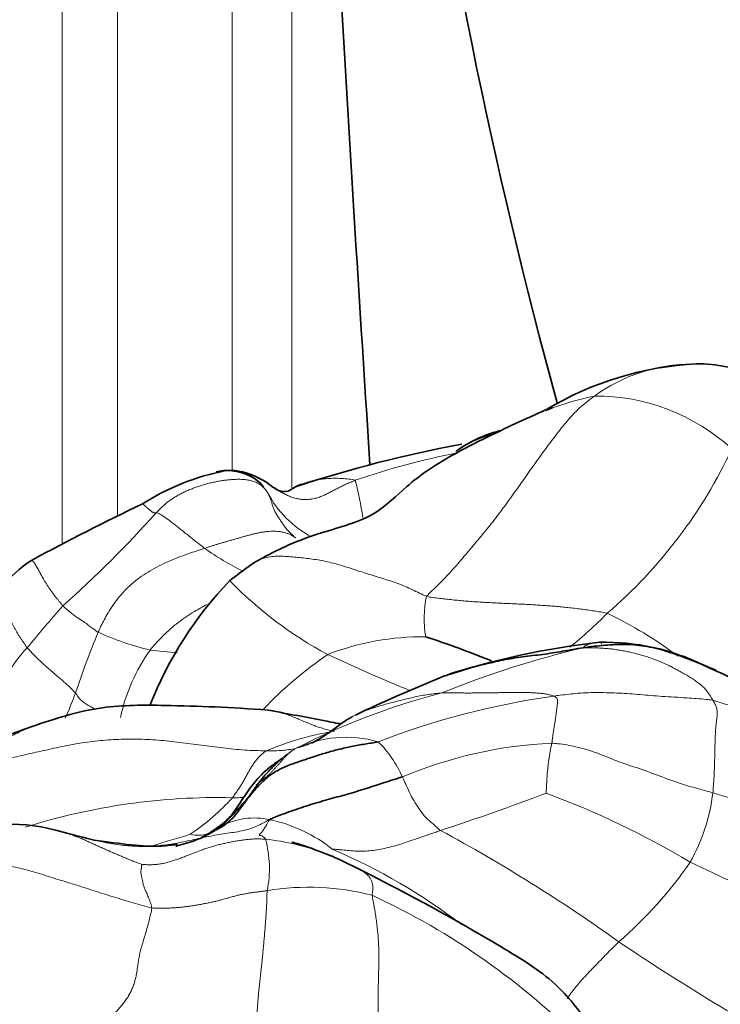
# Model space of a CAD drawing. Units: millimetres. Extents: x 0 to 1690, y 0 to 2448.
# Drawn here: x 1486 to 1501, y 1650 to 1671 of the extents above; entities that cross this region are included whole.
import ezdxf

# ---------------------------------------------------------------- set-up
doc = ezdxf.new("R2010")
doc.units = ezdxf.units.MM
doc.layers.add('DV3_Défaut', color=7, linetype='Continuous')
doc.layers.add('Défaut', color=7, linetype='Continuous')

# ---------------------------------------------------------------- blocks, each defined once
blk = doc.blocks.new('SE2')
at = {"layer": 'DV3_Défaut', "color": 7, "linetype": 'Continuous', "lineweight": 18}
for p, q in [((1486.808, 1659.687), (1486.808, 1703.802)), ((1487.987, 1660.283), (1487.987, 1703.802)), ((1490.429, 1661.258), (1490.429, 1703.802)), ((1491.706, 1660.876), (1491.706, 1703.802))]:
    blk.add_line(p, q, dxfattribs=at)
at = {"layer": 'DV3_Défaut', "color": 7, "linetype": 'Continuous', "lineweight": 35}
for centre, radius, start, end in [((1611.289, 1693.802), 118.097, 180, 195.28162), ((2825.774, 1748.68), 1335.261, 183.25257, 183.748851), ((1500.695, 1656.602), 6.942, 93.0339, 120.8071), ((1500.356, 1660.425), 3.109, 66.6031, 90.5653), ((1499.286, 1657.194), 5.765, 110.5447, 112.0647), ((1496.833, 1659.404), 2.79, 103.4206, 124.5744), ((1500.135, 1635.625), 26.631, 100.4007, 108.2832), ((1491.285, 1656.215), 5.138, 101.0853, 122.5485), ((1490.362, 1660.002), 1.26, 72.8882, 102.5881), ((1490.34, 1660.223), 1.032, 41.8617, 85.3853), ((1490.184, 1659.479), 1.812, 51.9417, 72.388), ((1511.13, 1613.143), 52.519, 115.4992, 118.3996), ((1487.378, 1657.405), 2.292, 122.3637, 143.842), ((1497.926, 1649.081), 12.392, 124.3293, 127.5239), ((1496.277, 1653.257), 8.169, 136.2227, 158.5243), ((1487.629, 1636.731), 22.096, 67.84, 71.724), ((1499.953, 1641.903), 15.78, 96.1403, 108.5822), ((1498.387, 1652.842), 4.752, 63.8588, 91.4678), ((1507.795, 1625.068), 34.299, 112.0379, 115.4412), ((1485.672, 1649.841), 3.873, 72.6987, 110.3744), ((1436.756, 1452.575), 207.107, 75.8216, 76.0102), ((1488.817, 1655.343), 2.141, 296.5872, 306.9668), ((1490.633, 1648.451), 4.967, 66.9042, 68.784), ((1486.58, 1639.718), 14.592, 63.282, 65.7374)]:
    blk.add_arc(centre, radius, start, end, dxfattribs=at)
at = {"layer": 'DV3_Défaut', "color": 7, "linetype": 'Continuous', "lineweight": 18}
for centre, radius, start, end in [((1500.287, 1659.883), 3.652, 90.6306, 125.7279), ((1499.286, 1657.194), 5.765, 101.3115, 110.5447), ((1498.189, 1658.559), 4.288, 47.4721, 90.456), ((1498.216, 1646.177), 15.743, 100.9204, 109.1377), ((1491.609, 1666.145), 10.461, 310.6788, 334.9744), ((1484.81, 1658.948), 8.509, 8.8388, 14.3011), ((1493.164, 1661.814), 2.228, 207.2886, 242.3081), ((1470.745, 1676.48), 24.214, 311.5989, 318.2331), ((1493.667, 1665.03), 6.642, 234.8697, 243.0067), ((1496.502, 1664.859), 8.539, 224.1824, 241.8138), ((1505.693, 1641.622), 25.233, 138.4078, 141.0758), ((1496.803, 1658.099), 2.278, 167.9258, 189.7874), ((1491.494, 1665.024), 9.721, 309.1581, 315.503), ((1494.662, 1650.29), 8.771, 53.0102, 64.573), ((1507.206, 1649.7), 21.24, 157.5616, 161.2964), ((1490.139, 1663.478), 6.224, 245.6604, 256.4429), ((1494.508, 1652.042), 5.67, 89.4877, 111.0747), ((1487.966, 1655.613), 2.664, 135.6146, 160.9356), ((1491.856, 1655.182), 3.89, 144.7388, 168.0209), ((1490.256, 1670.93), 13.595, 263.3413, 265.814), ((1497.186, 1650.405), 8.381, 124.2528, 136.5755), ((1508.768, 1692.13), 38.425, 244.9006, 247.7711), ((1502.715, 1637.255), 20.783, 103.3498, 112.0849), ((1481.526, 1658.461), 5.894, 335.0795, 340.6779), ((1498.682, 1641.916), 15.079, 104.5201, 117.2862), ((1499.727, 1639.422), 17.198, 98.133, 111.0685), ((1502.841, 1663.013), 6.997, 252.0328, 285.1533), ((1493.655, 1649.335), 6.446, 99.2914, 112.7771), ((1492.857, 1653.078), 2.489, 73.9795, 115.9212), ((1491.837, 1653.737), 2.433, 23.8678, 45.443), ((1497.663, 1646.194), 9.256, 92.572, 112.8921), ((1502.906, 1654.272), 5.778, 168.3322, 178.989), ((1496.707, 1654.859), 4.004, 330.781, 353.1672), ((1490.125, 1640.647), 13.634, 88.687, 107.5533), ((1486.714, 1657.658), 5.029, 304.1667, 317.7731), ((1477.28, 1706.912), 56.162, 288.2588, 290.6974), ((1490.491, 1636.559), 19.012, 59.2853, 69.5637), ((1490.902, 1652.328), 1.517, 77.4622, 117.9142), ((1490.553, 1650.624), 3.256, 51.5552, 77.9819), ((1478.086, 1622.476), 35.344, 54.3654, 61.6381), ((1498.698, 1621.952), 32.847, 106.1921, 107.6214), ((1489.7, 1654.146), 0.67, 256.0031, 289.1295), ((1488.828, 1652.769), 2.397, 348.5654, 15.065), ((1490.633, 1648.451), 4.967, 68.784, 84.1169), ((1487.408, 1641.161), 13.079, 52.7014, 66.7148), ((1492.684, 1658.1), 9.138, 310.9896, 325.3508), ((1522.228, 1698.456), 50.598, 244.1941, 248.9902), ((1492.067, 1647.017), 5.351, 75.3812, 99.5668), ((1486.922, 1638.154), 15.47, 44.5889, 65.1745), ((1525.71, 1691.246), 48.314, 235.9789, 242.0744)]:
    blk.add_arc(centre, radius, start, end, dxfattribs=at)
for points in [[(1498.155, 1662.847), (1498.108, 1662.814), (1498.013, 1662.742), (1497.873, 1662.626), (1497.738, 1662.496), (1497.608, 1662.353), (1497.481, 1662.201), (1497.357, 1662.042), (1497.233, 1661.88), (1497.111, 1661.716), (1496.99, 1661.551), (1496.871, 1661.383), (1496.752, 1661.215), (1496.634, 1661.046), (1496.515, 1660.878), (1496.395, 1660.71), (1496.274, 1660.542), (1496.152, 1660.377), (1496.026, 1660.213), (1495.899, 1660.052), (1495.769, 1659.892), (1495.638, 1659.734), (1495.506, 1659.577), (1495.373, 1659.42), (1495.241, 1659.265), (1495.107, 1659.114), (1494.971, 1658.968), (1494.835, 1658.828), (1494.697, 1658.695), (1494.604, 1658.608), (1494.576, 1658.576)], [(1491.185, 1660.793), (1491.168, 1660.818), (1491.127, 1660.87), (1491.059, 1660.937), (1490.981, 1660.991), (1490.893, 1661.028), (1490.799, 1661.052), (1490.702, 1661.066), (1490.605, 1661.072), (1490.508, 1661.071), (1490.411, 1661.065), (1490.315, 1661.056), (1490.219, 1661.043), (1490.125, 1661.027), (1490.03, 1661.009), (1489.937, 1660.987), (1489.845, 1660.963), (1489.754, 1660.935), (1489.664, 1660.904), (1489.575, 1660.871), (1489.487, 1660.835), (1489.401, 1660.796), (1489.317, 1660.753), (1489.234, 1660.707), (1489.155, 1660.657), (1489.079, 1660.603), (1489.006, 1660.545), (1488.937, 1660.483), (1488.871, 1660.418), (1488.827, 1660.373), (1488.806, 1660.351)], [(1491.782, 1659.821), (1491.77, 1659.832), (1491.748, 1659.853), (1491.712, 1659.885), (1491.679, 1659.917), (1491.646, 1659.95), (1491.614, 1659.985), (1491.583, 1660.021), (1491.554, 1660.059), (1491.527, 1660.097), (1491.501, 1660.134), (1491.477, 1660.17), (1491.453, 1660.205), (1491.43, 1660.24), (1491.407, 1660.275), (1491.384, 1660.309), (1491.363, 1660.345), (1491.343, 1660.381), (1491.326, 1660.419), (1491.311, 1660.457), (1491.298, 1660.494), (1491.287, 1660.531), (1491.277, 1660.566), (1491.266, 1660.6), (1491.254, 1660.633), (1491.241, 1660.666), (1491.228, 1660.698), (1491.214, 1660.73), (1491.199, 1660.762), (1491.19, 1660.783), (1491.185, 1660.793)], [(1491.782, 1659.821), (1491.764, 1659.835), (1491.727, 1659.86), (1491.668, 1659.892), (1491.605, 1659.919), (1491.539, 1659.939), (1491.469, 1659.953), (1491.398, 1659.961), (1491.325, 1659.965), (1491.252, 1659.963), (1491.179, 1659.958), (1491.108, 1659.949), (1491.037, 1659.937), (1490.966, 1659.922), (1490.896, 1659.906), (1490.826, 1659.888), (1490.756, 1659.869), (1490.686, 1659.85), (1490.616, 1659.83), (1490.546, 1659.81), (1490.476, 1659.79), (1490.406, 1659.77), (1490.335, 1659.75), (1490.265, 1659.73), (1490.195, 1659.709), (1490.124, 1659.688), (1490.054, 1659.666), (1489.984, 1659.644), (1489.915, 1659.621), (1489.868, 1659.606), (1489.845, 1659.598)], [(1494.576, 1658.576), (1494.619, 1658.562), (1494.712, 1658.548), (1494.852, 1658.53), (1494.991, 1658.514), (1495.13, 1658.499), (1495.269, 1658.485), (1495.408, 1658.473), (1495.546, 1658.462), (1495.684, 1658.453), (1495.822, 1658.444), (1495.958, 1658.437), (1496.095, 1658.43), (1496.231, 1658.424), (1496.366, 1658.418), (1496.501, 1658.412), (1496.637, 1658.405), (1496.772, 1658.398), (1496.907, 1658.391), (1497.042, 1658.382), (1497.179, 1658.372), (1497.315, 1658.361), (1497.453, 1658.349), (1497.592, 1658.335), (1497.731, 1658.319), (1497.87, 1658.302), (1498.01, 1658.283), (1498.15, 1658.262), (1498.29, 1658.241), (1498.384, 1658.226), (1498.428, 1658.211)], [(1497.917, 1657.476), (1497.918, 1657.479), (1497.923, 1657.487), (1497.932, 1657.497), (1497.944, 1657.507), (1497.958, 1657.517), (1497.975, 1657.526), (1497.994, 1657.535), (1498.015, 1657.544), (1498.036, 1657.552), (1498.059, 1657.559), (1498.081, 1657.565), (1498.103, 1657.571), (1498.126, 1657.576), (1498.148, 1657.582), (1498.17, 1657.586), (1498.192, 1657.59), (1498.212, 1657.592), (1498.231, 1657.593), (1498.248, 1657.593), (1498.262, 1657.593), (1498.273, 1657.592), (1498.282, 1657.591), (1498.289, 1657.589), (1498.294, 1657.585), (1498.298, 1657.581), (1498.301, 1657.575), (1498.304, 1657.569), (1498.307, 1657.562), (1498.309, 1657.557), (1498.31, 1657.55)], [(1500.683, 1656.357), (1500.66, 1656.395), (1500.615, 1656.469), (1500.547, 1656.567), (1500.473, 1656.649), (1500.392, 1656.716), (1500.306, 1656.775), (1500.216, 1656.833), (1500.124, 1656.889), (1500.03, 1656.944), (1499.935, 1656.997), (1499.838, 1657.049), (1499.741, 1657.098), (1499.642, 1657.144), (1499.542, 1657.187), (1499.442, 1657.227), (1499.339, 1657.263), (1499.236, 1657.297), (1499.132, 1657.328), (1499.027, 1657.356), (1498.921, 1657.381), (1498.815, 1657.403), (1498.707, 1657.422), (1498.599, 1657.44), (1498.49, 1657.454), (1498.379, 1657.464), (1498.267, 1657.472), (1498.153, 1657.475), (1498.037, 1657.476), (1497.959, 1657.476), (1497.917, 1657.476)], [(1494.901, 1656.513), (1494.854, 1656.51), (1494.756, 1656.499), (1494.611, 1656.48), (1494.468, 1656.456), (1494.327, 1656.427), (1494.188, 1656.395), (1494.049, 1656.361), (1493.91, 1656.326), (1493.772, 1656.291), (1493.634, 1656.253), (1493.498, 1656.213), (1493.363, 1656.168), (1493.231, 1656.118), (1493.102, 1656.062), (1493.018, 1656.02), (1492.977, 1655.997)], [(1497.294, 1656.447), (1497.27, 1656.456), (1497.215, 1656.471), (1497.131, 1656.489), (1497.045, 1656.502), (1496.958, 1656.51), (1496.87, 1656.516), (1496.783, 1656.519), (1496.695, 1656.521), (1496.607, 1656.522), (1496.519, 1656.521), (1496.432, 1656.521), (1496.344, 1656.52), (1496.257, 1656.52), (1496.171, 1656.519), (1496.086, 1656.518), (1496.001, 1656.517), (1495.917, 1656.516), (1495.834, 1656.515), (1495.751, 1656.514), (1495.668, 1656.513), (1495.586, 1656.512), (1495.502, 1656.511), (1495.418, 1656.511), (1495.332, 1656.512), (1495.246, 1656.513), (1495.16, 1656.515), (1495.074, 1656.516), (1494.988, 1656.515), (1494.931, 1656.515), (1494.901, 1656.513)], [(1497.248, 1655.441), (1497.249, 1655.453), (1497.252, 1655.476), (1497.257, 1655.512), (1497.262, 1655.548), (1497.267, 1655.585), (1497.272, 1655.621), (1497.278, 1655.658), (1497.283, 1655.695), (1497.289, 1655.733), (1497.295, 1655.77), (1497.301, 1655.808), (1497.307, 1655.846), (1497.313, 1655.884), (1497.319, 1655.922), (1497.325, 1655.96), (1497.331, 1655.997), (1497.337, 1656.035), (1497.341, 1656.073), (1497.346, 1656.11), (1497.351, 1656.147), (1497.355, 1656.184), (1497.36, 1656.222), (1497.365, 1656.26), (1497.37, 1656.298), (1497.373, 1656.335), (1497.37, 1656.37), (1497.356, 1656.401), (1497.33, 1656.426), (1497.309, 1656.441), (1497.294, 1656.447)], [(1500.682, 1654.382), (1500.685, 1654.403), (1500.688, 1654.444), (1500.692, 1654.505), (1500.696, 1654.567), (1500.7, 1654.63), (1500.705, 1654.692), (1500.709, 1654.755), (1500.712, 1654.819), (1500.714, 1654.883), (1500.716, 1654.949), (1500.718, 1655.015), (1500.72, 1655.082), (1500.722, 1655.15), (1500.723, 1655.217), (1500.725, 1655.286), (1500.727, 1655.355), (1500.728, 1655.426), (1500.73, 1655.497), (1500.733, 1655.569), (1500.736, 1655.643), (1500.74, 1655.717), (1500.747, 1655.794), (1500.755, 1655.873), (1500.765, 1655.953), (1500.775, 1656.036), (1500.777, 1656.119), (1500.763, 1656.201), (1500.728, 1656.281), (1500.697, 1656.333), (1500.683, 1656.357)], [(1491.159, 1655.279), (1491.083, 1655.279), (1490.93, 1655.282), (1490.698, 1655.293), (1490.467, 1655.313), (1490.236, 1655.338), (1490.004, 1655.367), (1489.773, 1655.398), (1489.542, 1655.429), (1489.311, 1655.459), (1489.08, 1655.485), (1488.85, 1655.506), (1488.623, 1655.521), (1488.398, 1655.529), (1488.175, 1655.529), (1487.952, 1655.521), (1487.73, 1655.506), (1487.509, 1655.485), (1487.29, 1655.458), (1487.071, 1655.423), (1486.85, 1655.381), (1486.629, 1655.332), (1486.409, 1655.282), (1486.193, 1655.233), (1485.982, 1655.187), (1485.779, 1655.141), (1485.584, 1655.09), (1485.401, 1655.031), (1485.231, 1654.963), (1485.124, 1654.915), (1485.058, 1654.885)], [(1490.438, 1654.277), (1490.447, 1654.289), (1490.464, 1654.313), (1490.49, 1654.35), (1490.515, 1654.386), (1490.541, 1654.424), (1490.566, 1654.461), (1490.591, 1654.499), (1490.616, 1654.537), (1490.639, 1654.575), (1490.663, 1654.614), (1490.685, 1654.654), (1490.707, 1654.693), (1490.729, 1654.733), (1490.75, 1654.772), (1490.772, 1654.812), (1490.794, 1654.851), (1490.816, 1654.89), (1490.839, 1654.929), (1490.863, 1654.967), (1490.888, 1655.005), (1490.914, 1655.041), (1490.941, 1655.077), (1490.969, 1655.111), (1490.999, 1655.143), (1491.029, 1655.174), (1491.059, 1655.203), (1491.091, 1655.23), (1491.124, 1655.256), (1491.147, 1655.272), (1491.159, 1655.279)], [(1500.682, 1654.382), (1500.728, 1654.369), (1500.818, 1654.341), (1500.953, 1654.3), (1501.089, 1654.259), (1501.225, 1654.219), (1501.361, 1654.178), (1501.498, 1654.138), (1501.634, 1654.098), (1501.771, 1654.058), (1501.907, 1654.019), (1502.044, 1653.981), (1502.181, 1653.942), (1502.318, 1653.904), (1502.455, 1653.864), (1502.592, 1653.823), (1502.727, 1653.781), (1502.863, 1653.738), (1502.999, 1653.696), (1503.137, 1653.658), (1503.275, 1653.627), (1503.415, 1653.605), (1503.555, 1653.591), (1503.694, 1653.583), (1503.833, 1653.578), (1503.971, 1653.575), (1504.109, 1653.572), (1504.247, 1653.568), (1504.385, 1653.565), (1504.477, 1653.562), (1504.519, 1653.561)], [(1491.142, 1653.392), (1491.11, 1653.394), (1491.045, 1653.397), (1490.948, 1653.398), (1490.851, 1653.395), (1490.754, 1653.387), (1490.657, 1653.375), (1490.56, 1653.36), (1490.464, 1653.343), (1490.368, 1653.324), (1490.272, 1653.304), (1490.177, 1653.282), (1490.083, 1653.258), (1489.989, 1653.231), (1489.896, 1653.201), (1489.803, 1653.169), (1489.711, 1653.135), (1489.618, 1653.099), (1489.526, 1653.063), (1489.434, 1653.028), (1489.342, 1652.992), (1489.249, 1652.958), (1489.156, 1652.927), (1489.062, 1652.899), (1488.967, 1652.876), (1488.872, 1652.859), (1488.777, 1652.849), (1488.683, 1652.846), (1488.588, 1652.848), (1488.524, 1652.852), (1488.505, 1652.854)], [(1488.717, 1651.926), (1488.656, 1651.937), (1488.521, 1651.974), (1488.319, 1652.032), (1488.118, 1652.092), (1487.918, 1652.155), (1487.719, 1652.219), (1487.519, 1652.283), (1487.319, 1652.347), (1487.118, 1652.409), (1486.917, 1652.471), (1486.716, 1652.533), (1486.516, 1652.597), (1486.316, 1652.66), (1486.115, 1652.72), (1485.912, 1652.773), (1485.706, 1652.816), (1485.498, 1652.845), (1485.289, 1652.855), (1485.08, 1652.844), (1484.872, 1652.816), (1484.666, 1652.775), (1484.463, 1652.724), (1484.262, 1652.666), (1484.062, 1652.604), (1483.863, 1652.539), (1483.664, 1652.473), (1483.465, 1652.405), (1483.266, 1652.338), (1483.134, 1652.292), (1483.067, 1652.273)], [(1488.717, 1651.926), (1488.718, 1651.951), (1488.705, 1651.99), (1488.685, 1652.047), (1488.666, 1652.102), (1488.646, 1652.153), (1488.626, 1652.201), (1488.605, 1652.246), (1488.585, 1652.289), (1488.566, 1652.33), (1488.551, 1652.369), (1488.54, 1652.407), (1488.532, 1652.442), (1488.526, 1652.475), (1488.52, 1652.506), (1488.514, 1652.536), (1488.507, 1652.564), (1488.501, 1652.591), (1488.494, 1652.617), (1488.489, 1652.643), (1488.485, 1652.666), (1488.484, 1652.689), (1488.486, 1652.71), (1488.488, 1652.732), (1488.492, 1652.753), (1488.495, 1652.775), (1488.497, 1652.797), (1488.499, 1652.818), (1488.501, 1652.839), (1488.504, 1652.852), (1488.505, 1652.854)], [(1488.717, 1651.926), (1488.754, 1651.919), (1488.815, 1651.919), (1488.905, 1651.92), (1488.995, 1651.92), (1489.086, 1651.922), (1489.177, 1651.926), (1489.267, 1651.933), (1489.358, 1651.942), (1489.448, 1651.953), (1489.538, 1651.965), (1489.628, 1651.979), (1489.717, 1651.994), (1489.807, 1652.01), (1489.896, 1652.027), (1489.985, 1652.045), (1490.073, 1652.066), (1490.161, 1652.088), (1490.248, 1652.112), (1490.336, 1652.137), (1490.423, 1652.161), (1490.51, 1652.184), (1490.597, 1652.205), (1490.684, 1652.223), (1490.769, 1652.238), (1490.853, 1652.251), (1490.936, 1652.263), (1491.017, 1652.273), (1491.098, 1652.283), (1491.151, 1652.29), (1491.177, 1652.294)], [(1491.177, 1652.294), (1491.174, 1652.248), (1491.172, 1652.157), (1491.168, 1652.021), (1491.161, 1651.886), (1491.152, 1651.752), (1491.142, 1651.619), (1491.132, 1651.486), (1491.121, 1651.354), (1491.109, 1651.222), (1491.098, 1651.09), (1491.085, 1650.959), (1491.072, 1650.828), (1491.058, 1650.699), (1491.044, 1650.569), (1491.03, 1650.439), (1491.016, 1650.309), (1491.002, 1650.179), (1490.99, 1650.048), (1490.978, 1649.917), (1490.968, 1649.786), (1490.958, 1649.655), (1490.948, 1649.525), (1490.938, 1649.396), (1490.928, 1649.269), (1490.919, 1649.142), (1490.912, 1649.016), (1490.905, 1648.89), (1490.899, 1648.766), (1490.895, 1648.683), (1490.896, 1648.641)], [(1493.417, 1652.195), (1493.42, 1652.158), (1493.437, 1652.071), (1493.461, 1651.942), (1493.483, 1651.814), (1493.503, 1651.688), (1493.52, 1651.562), (1493.533, 1651.436), (1493.544, 1651.31), (1493.552, 1651.183), (1493.557, 1651.056), (1493.559, 1650.928), (1493.559, 1650.798), (1493.557, 1650.669), (1493.554, 1650.539), (1493.551, 1650.41), (1493.548, 1650.281), (1493.545, 1650.151), (1493.542, 1650.021), (1493.541, 1649.89), (1493.542, 1649.759), (1493.545, 1649.628), (1493.55, 1649.497), (1493.557, 1649.366), (1493.566, 1649.236), (1493.577, 1649.106), (1493.591, 1648.977), (1493.606, 1648.849), (1493.622, 1648.721), (1493.633, 1648.635), (1493.641, 1648.593)], [(1488.717, 1651.926), (1488.714, 1651.886), (1488.693, 1651.795), (1488.66, 1651.657), (1488.624, 1651.519), (1488.585, 1651.381), (1488.543, 1651.244), (1488.503, 1651.112), (1488.469, 1650.987), (1488.445, 1650.872), (1488.428, 1650.768), (1488.415, 1650.671), (1488.402, 1650.578), (1488.386, 1650.489), (1488.365, 1650.399), (1488.339, 1650.306), (1488.305, 1650.213), (1488.263, 1650.121), (1488.211, 1650.031), (1488.151, 1649.943), (1488.085, 1649.857), (1488.014, 1649.774), (1487.941, 1649.692), (1487.866, 1649.613), (1487.79, 1649.534), (1487.713, 1649.453), (1487.637, 1649.369), (1487.562, 1649.283), (1487.486, 1649.196), (1487.435, 1649.137), (1487.411, 1649.106)]]:
    blk.add_open_spline(points, degree=3, dxfattribs=at)
at = {"layer": 'DV3_Défaut', "color": 7, "linetype": 'Continuous', "lineweight": 35}
for points, knots in [([(1497.126, 1662.558), (1496.662, 1662.348), (1496.033, 1662.057), (1495.176, 1661.621), (1494.596, 1661.27), (1494.063, 1660.858), (1493.443, 1660.214), (1492.473, 1659.995), (1491.744, 1659.722), (1491.339, 1659.53), (1491.129, 1659.42), (1491.026, 1659.363), (1490.97, 1659.332), (1490.949, 1659.32), (1490.938, 1659.314)], [0, 0, 0, 0, 0.195982, 0.317572, 0.40241, 0.479898, 0.605891, 0.780047, 0.886001, 0.943025, 0.972529, 0.987256, 0.993987, 1, 1, 1, 1]), ([(1495.202, 1661.665), (1495.221, 1661.68), (1495.28, 1661.725), (1495.385, 1661.794), (1495.522, 1661.867), (1495.664, 1661.929), (1495.809, 1661.985), (1495.908, 1662.019), (1495.959, 1662.035), (1495.961, 1662.036)], [0, 0, 0, 0, 0.082947, 0.265135, 0.447323, 0.629511, 0.8117, 0.993888, 1, 1, 1, 1]), ([(1490.733, 1661.206), (1490.733, 1661.206), (1490.742, 1661.202), (1490.757, 1661.194), (1490.779, 1661.181), (1490.799, 1661.167), (1490.819, 1661.152), (1490.839, 1661.136), (1490.859, 1661.119), (1490.874, 1661.106), (1490.883, 1661.098), (1490.886, 1661.096)], [0, 0, 0, 0, 0.015583, 0.148075, 0.280567, 0.413059, 0.545551, 0.678043, 0.810535, 0.943027, 1, 1, 1, 1]), ([(1491.78, 1660.911), (1491.705, 1660.859), (1491.608, 1660.793), (1491.425, 1660.823), (1491.352, 1660.871), (1491.301, 1660.906)], [0, 0, 0, 0, 0.440259, 0.682686, 1, 1, 1, 1]), ([(1491.782, 1660.912), (1491.818, 1660.929), (1491.859, 1660.947), (1491.901, 1660.963), (1491.906, 1660.965)], [0, 0, 0, 0, 0.875323, 1, 1, 1, 1]), ([(1497.917, 1657.476), (1498.005, 1657.489), (1498.153, 1657.508), (1498.376, 1657.532), (1498.601, 1657.547), (1498.828, 1657.55), (1499.057, 1657.537), (1499.284, 1657.506), (1499.509, 1657.456), (1499.732, 1657.391), (1499.951, 1657.315), (1500.168, 1657.233), (1500.385, 1657.147), (1500.581, 1657.067), (1500.704, 1657.015), (1500.756, 1656.993)], [0, 0, 0, 0, 0.0785783, 0.1571567, 0.235735, 0.3143134, 0.3928917, 0.4714701, 0.5500484, 0.6286268, 0.7072051, 0.7857835, 0.8643618, 0.9429401, 1, 1, 1, 1]), ([(1504.404, 1656.5), (1504.105, 1656.424), (1503.553, 1656.292), (1502.145, 1656.356), (1501.23, 1656.753), (1500.481, 1657.108)], [0, 0, 0, 0, 0.202942, 0.439669, 1, 1, 1, 1]), ([(1491.202, 1656.147), (1490.394, 1656.204), (1489.319, 1656.251), (1487.581, 1656.258), (1486.759, 1655.992), (1486.252, 1655.828)], [0, 0, 0, 0, 0.439607, 0.706095, 1, 1, 1, 1]), ([(1492.78, 1655.852), (1492.661, 1655.864), (1492.137, 1655.978), (1491.651, 1656.057), (1491.202, 1656.147)], [0, 0, 0, 0, 0.238355, 1, 1, 1, 1]), ([(1492.977, 1655.997), (1492.936, 1655.974), (1492.856, 1655.926), (1492.739, 1655.847), (1492.625, 1655.763), (1492.511, 1655.678), (1492.395, 1655.596), (1492.276, 1655.521), (1492.185, 1655.473), (1492.135, 1655.449), (1492.127, 1655.445)], [0, 0, 0, 0, 0.139098, 0.278196, 0.417294, 0.556391, 0.695489, 0.834587, 0.973685, 1, 1, 1, 1]), ([(1486.251, 1655.828), (1485.906, 1655.706), (1485.494, 1655.553), (1484.922, 1655.279), (1484.726, 1655.126), (1484.61, 1655.034)], [0, 0, 0, 0, 0.519883, 0.757696, 1, 1, 1, 1]), ([(1491.456, 1655.084), (1491.441, 1655.071), (1491.405, 1655.038), (1491.347, 1654.983), (1491.284, 1654.92), (1491.221, 1654.855), (1491.159, 1654.789), (1491.1, 1654.721), (1491.043, 1654.651), (1490.987, 1654.579), (1490.933, 1654.506), (1490.88, 1654.432), (1490.828, 1654.358), (1490.777, 1654.283), (1490.725, 1654.209), (1490.671, 1654.136), (1490.616, 1654.064), (1490.563, 1653.991), (1490.509, 1653.919), (1490.451, 1653.85), (1490.387, 1653.787), (1490.319, 1653.731), (1490.246, 1653.679), (1490.171, 1653.633), (1490.093, 1653.592), (1490.041, 1653.566), (1490, 1653.547)], [0, 0, 0, 0, 0.0271585, 0.0694559, 0.1117534, 0.1540508, 0.1963483, 0.2386458, 0.2809432, 0.3232407, 0.3655381, 0.4078356, 0.450133, 0.4924305, 0.534728, 0.5770254, 0.6193229, 0.6616203, 0.7039178, 0.7462153, 0.7885127, 0.8308102, 0.8731076, 0.9154051, 0.9577025, 1, 1, 1, 1]), ([(1491.494, 1655.117), (1491.46, 1655.093), (1491.394, 1655.046), (1491.19, 1654.9), (1490.889, 1654.619), (1490.639, 1654.22), (1490.43, 1653.912), (1490.258, 1653.741), (1490.163, 1653.673), (1490.104, 1653.632)], [0, 0, 0, 0, 0.059452, 0.139808, 0.360448, 0.649181, 0.817671, 0.906159, 1, 1, 1, 1]), ([(1494.062, 1654.721), (1494.028, 1654.711), (1493.96, 1654.69), (1493.825, 1654.647), (1493.658, 1654.593), (1493.461, 1654.529), (1493.265, 1654.467), (1493.07, 1654.405), (1492.873, 1654.347), (1492.673, 1654.293), (1492.471, 1654.237), (1492.264, 1654.178), (1492.055, 1654.115), (1491.847, 1654.047), (1491.64, 1653.975), (1491.468, 1653.911), (1491.333, 1653.859), (1491.266, 1653.831), (1491.231, 1653.809)], [0, 0, 0, 0, 0.035714, 0.071429, 0.142857, 0.214286, 0.285714, 0.357143, 0.428571, 0.5, 0.571429, 0.642857, 0.714286, 0.785714, 0.857143, 0.928571, 0.964286, 1, 1, 1, 1]), ([(1489.232, 1653.243), (1489.24, 1653.245), (1489.316, 1653.264), (1489.458, 1653.304), (1489.653, 1653.368), (1489.841, 1653.449), (1490.02, 1653.549), (1490.135, 1653.625), (1490.192, 1653.669)], [0, 0, 0, 0, 0.026017, 0.220814, 0.41561, 0.610407, 0.805203, 1, 1, 1, 1]), ([(1489.267, 1653.271), (1489.266, 1653.276), (1489.21, 1653.281), (1488.696, 1653.196), (1488.068, 1653.297), (1487.486, 1653.374)], [0, 0, 0, 0, 0.085962, 0.314723, 1, 1, 1, 1]), ([(1492.576, 1653.021), (1492.317, 1653.124), (1492.042, 1653.231), (1491.77, 1653.313), (1491.712, 1653.328), (1491.702, 1653.33), (1491.701, 1653.33), (1491.701, 1653.33)], [0, 0, 0, 0, 0.71236, 0.911505, 0.972388, 0.994306, 1, 1, 1, 1]), ([(1498.067, 1649.408), (1497.815, 1649.75), (1497.346, 1650.382), (1495.574, 1651.462), (1494.281, 1652.179), (1493.141, 1652.752)], [0, 0, 0, 0, 0.201433, 0.435304, 1, 1, 1, 1])]:
    blk.add_open_spline(points, degree=3, knots=knots, dxfattribs=at)
at = {"layer": 'DV3_Défaut', "color": 7, "linetype": 'Continuous', "lineweight": 18}
for points, knots in [([(1491.295, 1660.91), (1491.317, 1660.895), (1491.366, 1660.863), (1491.442, 1660.815), (1491.525, 1660.768), (1491.611, 1660.726), (1491.7, 1660.69), (1491.793, 1660.662), (1491.887, 1660.644), (1491.983, 1660.637), (1492.08, 1660.642), (1492.177, 1660.658), (1492.271, 1660.684), (1492.362, 1660.718), (1492.45, 1660.758), (1492.535, 1660.802), (1492.62, 1660.847), (1492.704, 1660.892), (1492.79, 1660.934), (1492.877, 1660.975), (1492.965, 1661.013), (1493.025, 1661.038), (1493.055, 1661.05)], [0, 0, 0, 0, 0.042014, 0.092434, 0.142855, 0.193275, 0.243695, 0.294116, 0.344536, 0.394956, 0.445377, 0.495797, 0.546217, 0.596638, 0.647058, 0.697478, 0.747898, 0.798319, 0.848739, 0.899159, 0.94958, 1, 1, 1, 1]), ([(1491.906, 1660.965), (1491.948, 1660.981), (1492.037, 1661.011), (1492.175, 1661.047), (1492.319, 1661.072), (1492.465, 1661.088), (1492.612, 1661.095), (1492.763, 1661.091), (1492.917, 1661.077), (1493.022, 1661.064), (1493.055, 1661.05)], [0, 0, 0, 0, 0.112757, 0.239506, 0.366255, 0.493004, 0.619753, 0.746502, 0.873251, 1, 1, 1, 1]), ([(1488.806, 1660.351), (1488.803, 1660.351), (1488.798, 1660.351), (1488.79, 1660.352), (1488.782, 1660.353), (1488.773, 1660.354), (1488.765, 1660.355), (1488.756, 1660.358), (1488.745, 1660.363), (1488.733, 1660.37), (1488.72, 1660.379), (1488.705, 1660.389), (1488.688, 1660.402), (1488.671, 1660.416), (1488.653, 1660.431), (1488.634, 1660.447), (1488.616, 1660.464), (1488.597, 1660.481), (1488.579, 1660.498), (1488.563, 1660.514), (1488.548, 1660.529), (1488.535, 1660.54), (1488.526, 1660.546), (1488.522, 1660.546), (1488.521, 1660.546)], [0, 0, 0, 0, 0.046025, 0.0920501, 0.1380751, 0.1841001, 0.2301252, 0.2761502, 0.3221752, 0.3682003, 0.4142253, 0.4602503, 0.5062754, 0.5523004, 0.5983254, 0.6443505, 0.6903755, 0.7364005, 0.7824256, 0.8284506, 0.8744756, 0.9205007, 0.9665257, 1, 1, 1, 1]), ([(1489.845, 1659.598), (1489.825, 1659.612), (1489.751, 1659.671), (1489.601, 1659.786), (1489.411, 1659.94), (1489.223, 1660.091), (1489.063, 1660.215), (1488.924, 1660.311), (1488.841, 1660.354), (1488.817, 1660.354), (1488.808, 1660.351), (1488.806, 1660.351)], [0, 0, 0, 0, 0.035714, 0.142857, 0.285714, 0.428571, 0.571429, 0.714286, 0.857143, 0.964286, 1, 1, 1, 1]), ([(1489.845, 1659.598), (1489.81, 1659.587), (1489.671, 1659.543), (1489.394, 1659.451), (1489.02, 1659.302), (1488.631, 1659.1), (1488.276, 1658.847), (1487.987, 1658.533), (1487.768, 1658.214), (1487.645, 1657.962), (1487.587, 1657.836), (1487.574, 1657.807)], [0, 0, 0, 0, 0.035714, 0.142857, 0.285714, 0.428571, 0.571429, 0.714286, 0.857143, 0.964286, 1, 1, 1, 1]), ([(1490.936, 1659.312), (1490.961, 1659.328), (1491.026, 1659.363), (1491.139, 1659.401), (1491.274, 1659.425), (1491.416, 1659.432), (1491.564, 1659.428), (1491.715, 1659.417), (1491.869, 1659.402), (1492.024, 1659.385), (1492.182, 1659.364), (1492.342, 1659.338), (1492.503, 1659.303), (1492.665, 1659.261), (1492.828, 1659.212), (1492.991, 1659.16), (1493.153, 1659.107), (1493.316, 1659.055), (1493.48, 1659.004), (1493.643, 1658.953), (1493.806, 1658.902), (1493.967, 1658.847), (1494.123, 1658.785), (1494.276, 1658.715), (1494.425, 1658.642), (1494.523, 1658.593), (1494.576, 1658.576)], [0, 0, 0, 0, 0.028492, 0.070731, 0.112971, 0.15521, 0.19745, 0.239689, 0.281929, 0.324168, 0.366408, 0.408647, 0.450887, 0.493126, 0.535366, 0.577605, 0.619845, 0.662084, 0.704324, 0.746563, 0.788803, 0.831042, 0.873282, 0.915521, 0.957761, 1, 1, 1, 1]), ([(1486.821, 1658.373), (1486.808, 1658.386), (1486.783, 1658.416), (1486.746, 1658.462), (1486.708, 1658.507), (1486.671, 1658.554), (1486.634, 1658.602), (1486.598, 1658.651), (1486.562, 1658.701), (1486.527, 1658.751), (1486.494, 1658.802), (1486.462, 1658.851), (1486.432, 1658.9), (1486.404, 1658.947), (1486.378, 1658.993), (1486.353, 1659.039), (1486.328, 1659.085), (1486.303, 1659.131), (1486.278, 1659.176), (1486.254, 1659.22), (1486.23, 1659.259), (1486.209, 1659.292), (1486.19, 1659.319), (1486.174, 1659.337), (1486.163, 1659.343), (1486.158, 1659.344), (1486.157, 1659.343)], [0, 0, 0, 0, 0.042886, 0.085773, 0.128659, 0.171545, 0.214432, 0.257318, 0.300204, 0.34309, 0.385977, 0.428863, 0.471749, 0.514636, 0.557522, 0.600408, 0.643295, 0.686181, 0.729067, 0.771954, 0.81484, 0.857726, 0.900613, 0.943499, 0.986385, 1, 1, 1, 1]), ([(1485.527, 1658.758), (1485.523, 1658.752), (1485.515, 1658.735), (1485.508, 1658.702), (1485.509, 1658.659), (1485.515, 1658.613), (1485.526, 1658.565), (1485.538, 1658.516), (1485.551, 1658.467), (1485.565, 1658.417), (1485.581, 1658.367), (1485.599, 1658.315), (1485.618, 1658.263), (1485.639, 1658.21), (1485.662, 1658.156), (1485.687, 1658.102), (1485.713, 1658.046), (1485.74, 1657.991), (1485.769, 1657.935), (1485.8, 1657.878), (1485.832, 1657.82), (1485.867, 1657.763), (1485.904, 1657.705), (1485.942, 1657.647), (1485.982, 1657.589), (1486.021, 1657.532), (1486.048, 1657.493), (1486.062, 1657.476)], [0, 0, 0, 0, 0.024856, 0.065487, 0.106118, 0.146749, 0.18738, 0.228011, 0.268642, 0.309273, 0.349904, 0.390535, 0.431166, 0.471797, 0.512428, 0.553059, 0.59369, 0.634321, 0.674952, 0.715583, 0.756214, 0.796845, 0.837476, 0.878107, 0.918738, 0.959369, 1, 1, 1, 1]), ([(1486.821, 1658.373), (1486.833, 1658.36), (1486.884, 1658.316), (1486.982, 1658.228), (1487.127, 1658.121), (1487.268, 1658.029), (1487.35, 1657.969), (1487.429, 1657.911), (1487.493, 1657.862), (1487.542, 1657.828), (1487.567, 1657.811), (1487.574, 1657.807)], [0, 0, 0, 0, 0.035714, 0.142857, 0.285714, 0.428571, 0.571429, 0.714286, 0.857143, 0.964286, 1, 1, 1, 1]), ([(1489.897, 1658.401), (1489.805, 1658.353), (1489.594, 1658.235), (1489.274, 1658.023), (1488.983, 1657.768), (1488.794, 1657.559), (1488.701, 1657.453), (1488.68, 1657.427)], [0, 0, 0, 0, 0.19937, 0.466247, 0.733123, 0.933281, 1, 1, 1, 1]), ([(1487.087, 1656.511), (1487.081, 1656.518), (1487.052, 1656.551), (1486.989, 1656.617), (1486.878, 1656.72), (1486.731, 1656.846), (1486.573, 1656.983), (1486.4, 1657.133), (1486.242, 1657.282), (1486.132, 1657.401), (1486.075, 1657.46), (1486.062, 1657.476)], [0, 0, 0, 0, 0.035714, 0.142857, 0.285714, 0.428571, 0.571429, 0.714286, 0.857143, 0.964286, 1, 1, 1, 1]), ([(1487.521, 1656.164), (1487.515, 1656.167), (1487.493, 1656.177), (1487.457, 1656.195), (1487.416, 1656.217), (1487.379, 1656.237), (1487.345, 1656.257), (1487.315, 1656.276), (1487.287, 1656.295), (1487.261, 1656.313), (1487.238, 1656.332), (1487.218, 1656.35), (1487.199, 1656.367), (1487.183, 1656.385), (1487.169, 1656.402), (1487.155, 1656.419), (1487.142, 1656.437), (1487.129, 1656.455), (1487.115, 1656.473), (1487.102, 1656.492), (1487.093, 1656.504), (1487.087, 1656.511)], [0, 0, 0, 0, 0.022812, 0.077101, 0.131389, 0.185677, 0.239965, 0.294253, 0.348542, 0.40283, 0.457118, 0.511406, 0.565694, 0.619983, 0.674271, 0.728559, 0.782847, 0.837135, 0.891424, 0.945712, 1, 1, 1, 1]), ([(1500.683, 1656.357), (1500.636, 1656.365), (1500.448, 1656.384), (1500.078, 1656.412), (1499.594, 1656.436), (1499.125, 1656.479), (1498.691, 1656.511), (1498.25, 1656.524), (1497.85, 1656.517), (1497.51, 1656.474), (1497.338, 1656.452), (1497.294, 1656.447)], [0, 0, 0, 0, 0.035714, 0.142857, 0.285714, 0.428571, 0.571429, 0.714286, 0.857143, 0.964286, 1, 1, 1, 1]), ([(1491.194, 1656.148), (1491.22, 1656.146), (1491.283, 1656.139), (1491.383, 1656.121), (1491.493, 1656.091), (1491.602, 1656.053), (1491.711, 1656.011), (1491.821, 1655.965), (1491.931, 1655.918), (1492.042, 1655.871), (1492.155, 1655.826), (1492.268, 1655.785), (1492.383, 1655.748), (1492.498, 1655.716), (1492.575, 1655.697), (1492.614, 1655.697)], [0, 0, 0, 0, 0.05621, 0.134859, 0.213509, 0.292158, 0.370807, 0.449456, 0.528105, 0.606754, 0.685403, 0.764053, 0.842702, 0.921351, 1, 1, 1, 1]), ([(1485.058, 1654.885), (1485.077, 1654.951), (1485.126, 1655.055), (1485.219, 1655.198), (1485.338, 1655.323), (1485.474, 1655.432), (1485.62, 1655.53), (1485.772, 1655.618), (1485.928, 1655.696), (1486.088, 1655.766), (1486.201, 1655.81), (1486.26, 1655.831), (1486.265, 1655.833)], [0, 0, 0, 0, 0.110041, 0.220082, 0.330122, 0.440163, 0.550204, 0.660245, 0.770285, 0.880326, 0.990367, 1, 1, 1, 1]), ([(1492.127, 1655.445), (1492.092, 1655.429), (1492.014, 1655.396), (1491.888, 1655.355), (1491.749, 1655.32), (1491.607, 1655.297), (1491.461, 1655.283), (1491.312, 1655.278), (1491.211, 1655.278), (1491.159, 1655.279)], [0, 0, 0, 0, 0.119048, 0.265874, 0.412699, 0.559524, 0.706349, 0.853175, 1, 1, 1, 1]), ([(1497.248, 1655.441), (1497.291, 1655.44), (1497.465, 1655.421), (1497.801, 1655.366), (1498.232, 1655.233), (1498.678, 1655.035), (1499.178, 1654.883), (1499.659, 1654.694), (1500.118, 1654.535), (1500.466, 1654.442), (1500.639, 1654.395), (1500.682, 1654.382)], [0, 0, 0, 0, 0.035714, 0.142857, 0.285714, 0.428571, 0.571429, 0.714286, 0.857143, 0.964286, 1, 1, 1, 1]), ([(1491.769, 1655.317), (1491.751, 1655.306), (1491.717, 1655.284), (1491.668, 1655.248), (1491.622, 1655.209), (1491.578, 1655.167), (1491.537, 1655.122), (1491.496, 1655.076), (1491.456, 1655.029), (1491.416, 1654.982), (1491.375, 1654.937), (1491.334, 1654.893), (1491.294, 1654.849), (1491.251, 1654.806), (1491.207, 1654.764), (1491.16, 1654.725), (1491.112, 1654.686), (1491.064, 1654.647), (1491.015, 1654.608), (1490.975, 1654.574), (1490.951, 1654.552), (1490.942, 1654.544)], [0, 0, 0, 0, 0.05376, 0.10752, 0.16128, 0.21504, 0.2688, 0.32256, 0.37632, 0.43008, 0.48384, 0.5376, 0.59136, 0.64512, 0.69888, 0.75264, 0.8064, 0.86016, 0.91392, 0.96768, 1, 1, 1, 1]), ([(1491.769, 1655.317), (1491.743, 1655.302), (1491.693, 1655.269), (1491.62, 1655.217), (1491.549, 1655.163), (1491.494, 1655.118), (1491.464, 1655.091), (1491.456, 1655.084)], [0, 0, 0, 0, 0.229467, 0.458935, 0.688402, 0.91787, 1, 1, 1, 1]), ([(1494.876, 1653.577), (1494.853, 1653.592), (1494.803, 1653.637), (1494.704, 1653.73), (1494.558, 1653.843), (1494.444, 1653.997), (1494.336, 1654.166), (1494.227, 1654.34), (1494.157, 1654.518), (1494.098, 1654.643), (1494.07, 1654.706), (1494.062, 1654.721)], [0, 0, 0, 0, 0.035714, 0.142857, 0.285714, 0.428571, 0.571429, 0.714286, 0.857143, 0.964286, 1, 1, 1, 1]), ([(1490.696, 1654.3), (1490.688, 1654.297), (1490.659, 1654.288), (1490.603, 1654.279), (1490.528, 1654.276), (1490.475, 1654.277), (1490.438, 1654.277)], [0, 0, 0, 0, 0.121265, 0.414177, 0.707088, 1, 1, 1, 1]), ([(1491.231, 1653.809), (1491.166, 1653.781), (1491.059, 1653.719), (1490.894, 1653.641), (1490.724, 1653.587), (1490.55, 1653.551), (1490.373, 1653.525), (1490.195, 1653.499), (1490.017, 1653.468), (1489.839, 1653.433), (1489.661, 1653.394), (1489.482, 1653.355), (1489.302, 1653.318), (1489.122, 1653.286), (1488.939, 1653.26), (1488.756, 1653.244), (1488.571, 1653.236), (1488.387, 1653.239), (1488.203, 1653.25), (1488.02, 1653.27), (1487.837, 1653.299), (1487.659, 1653.334), (1487.542, 1653.361), (1487.484, 1653.374)], [0, 0, 0, 0, 0.047727, 0.095454, 0.143181, 0.190907, 0.238634, 0.286361, 0.334088, 0.381815, 0.429542, 0.477269, 0.524996, 0.572722, 0.620449, 0.668176, 0.715903, 0.76363, 0.811357, 0.859084, 0.906811, 0.954537, 1, 1, 1, 1]), ([(1491.231, 1653.809), (1491.212, 1653.786), (1491.177, 1653.71), (1491.097, 1653.582), (1491.011, 1653.492), (1491.004, 1653.476), (1491.016, 1653.476), (1491.07, 1653.467), (1491.101, 1653.443), (1491.128, 1653.413), (1491.14, 1653.396), (1491.142, 1653.392)], [0, 0, 0, 0, 0.035714, 0.142857, 0.285714, 0.428571, 0.571429, 0.714286, 0.857143, 0.964286, 1, 1, 1, 1]), ([(1488.505, 1652.854), (1488.49, 1652.859), (1488.434, 1652.879), (1488.353, 1652.91), (1488.271, 1652.942), (1488.19, 1652.976), (1488.109, 1653.01), (1488.029, 1653.045), (1487.948, 1653.08), (1487.866, 1653.115), (1487.785, 1653.151), (1487.703, 1653.186), (1487.622, 1653.222), (1487.541, 1653.258), (1487.46, 1653.295), (1487.38, 1653.332), (1487.3, 1653.369), (1487.219, 1653.404), (1487.138, 1653.437), (1487.056, 1653.468), (1486.973, 1653.496), (1486.893, 1653.521), (1486.84, 1653.535), (1486.815, 1653.542)], [0, 0, 0, 0, 0.04785, 0.095701, 0.143551, 0.191401, 0.239251, 0.287102, 0.334952, 0.382802, 0.430652, 0.478503, 0.526353, 0.574203, 0.622053, 0.669904, 0.717754, 0.765604, 0.813454, 0.861305, 0.909155, 0.957005, 1, 1, 1, 1]), ([(1490.192, 1653.669), (1490.187, 1653.666), (1490.183, 1653.666), (1490.178, 1653.665), (1490.172, 1653.665), (1490.167, 1653.664), (1490.162, 1653.663), (1490.156, 1653.662), (1490.151, 1653.661), (1490.146, 1653.66), (1490.141, 1653.657), (1490.136, 1653.653), (1490.13, 1653.649), (1490.124, 1653.644), (1490.117, 1653.64), (1490.111, 1653.636), (1490.106, 1653.634), (1490.105, 1653.633)], [0, 0, 0, 0, 0.067352, 0.134705, 0.202057, 0.269409, 0.336761, 0.404114, 0.471466, 0.538818, 0.60617, 0.673523, 0.740875, 0.808227, 0.875579, 0.942932, 1, 1, 1, 1]), ([(1492.578, 1653.174), (1492.594, 1653.18), (1492.649, 1653.176), (1492.762, 1653.166), (1492.894, 1653.151), (1493.048, 1653.136), (1493.201, 1653.133), (1493.363, 1653.143), (1493.524, 1653.164), (1493.681, 1653.196), (1493.834, 1653.232), (1493.985, 1653.273), (1494.142, 1653.324), (1494.316, 1653.384), (1494.498, 1653.449), (1494.655, 1653.502), (1494.781, 1653.545), (1494.844, 1653.566), (1494.876, 1653.577)], [0, 0, 0, 0, 0.035714, 0.071429, 0.142857, 0.214286, 0.285714, 0.357143, 0.428571, 0.5, 0.571429, 0.642857, 0.714286, 0.785714, 0.857143, 0.928571, 0.964286, 1, 1, 1, 1]), ([(1493.417, 1652.195), (1493.415, 1652.218), (1493.422, 1652.252), (1493.43, 1652.301), (1493.433, 1652.346), (1493.431, 1652.387), (1493.426, 1652.425), (1493.418, 1652.459), (1493.408, 1652.491), (1493.396, 1652.52), (1493.383, 1652.546), (1493.368, 1652.569), (1493.352, 1652.591), (1493.334, 1652.61), (1493.316, 1652.628), (1493.298, 1652.646), (1493.279, 1652.662), (1493.259, 1652.678), (1493.239, 1652.693), (1493.219, 1652.707), (1493.199, 1652.72), (1493.179, 1652.732), (1493.159, 1652.743), (1493.139, 1652.753), (1493.123, 1652.761), (1493.114, 1652.765), (1493.111, 1652.766)], [0, 0, 0, 0, 0.042833, 0.085666, 0.128499, 0.171332, 0.214166, 0.256999, 0.299832, 0.342665, 0.385498, 0.428331, 0.471164, 0.513997, 0.55683, 0.599663, 0.642497, 0.68533, 0.728163, 0.770996, 0.813829, 0.856662, 0.899495, 0.942328, 0.985161, 1, 1, 1, 1]), ([(1497.572, 1649.987), (1497.578, 1649.996), (1497.597, 1650.024), (1497.633, 1650.074), (1497.679, 1650.136), (1497.728, 1650.2), (1497.78, 1650.264), (1497.834, 1650.328), (1497.89, 1650.393), (1497.948, 1650.457), (1498.008, 1650.521), (1498.069, 1650.584), (1498.13, 1650.647), (1498.192, 1650.71), (1498.253, 1650.774), (1498.313, 1650.837), (1498.374, 1650.9), (1498.434, 1650.962), (1498.495, 1651.023), (1498.556, 1651.083), (1498.617, 1651.142), (1498.658, 1651.181), (1498.678, 1651.202)], [0, 0, 0, 0, 0.022077, 0.073546, 0.125016, 0.176486, 0.227955, 0.279425, 0.330895, 0.382364, 0.433834, 0.485303, 0.536773, 0.588243, 0.639712, 0.691182, 0.742652, 0.794121, 0.845591, 0.897061, 0.94853, 1, 1, 1, 1])]:
    blk.add_open_spline(points, degree=3, knots=knots, dxfattribs=at)
at = {"layer": 'DV3_Défaut', "color": 7, "linetype": 'Continuous', "lineweight": 35}
for points in [[(1495.02, 1656.899), (1495.083, 1656.922), (1495.209, 1656.966), (1495.403, 1657.022), (1495.6, 1657.073), (1495.8, 1657.122), (1496.001, 1657.17), (1496.205, 1657.214), (1496.412, 1657.251), (1496.623, 1657.282), (1496.836, 1657.309), (1497.05, 1657.335), (1497.264, 1657.365), (1497.477, 1657.401), (1497.689, 1657.438), (1497.831, 1657.464), (1497.917, 1657.476)], [(1490.192, 1653.669), (1490.227, 1653.696), (1490.295, 1653.761), (1490.395, 1653.86), (1490.491, 1653.962), (1490.586, 1654.066), (1490.678, 1654.169), (1490.768, 1654.272), (1490.857, 1654.376), (1490.947, 1654.478), (1491.039, 1654.578), (1491.136, 1654.672), (1491.242, 1654.758), (1491.356, 1654.835), (1491.48, 1654.901), (1491.609, 1654.957), (1491.743, 1655.008), (1491.878, 1655.054), (1492.014, 1655.1), (1492.149, 1655.145), (1492.284, 1655.189), (1492.421, 1655.231), (1492.558, 1655.27), (1492.698, 1655.307), (1492.838, 1655.34), (1492.979, 1655.37), (1493.12, 1655.397), (1493.262, 1655.422), (1493.404, 1655.444), (1493.499, 1655.459), (1493.544, 1655.47)]]:
    blk.add_open_spline(points, degree=3, dxfattribs=at)

msp = doc.modelspace()

# ---------------------------------------------------------------- block references
at = {"layer": 'Défaut'}
msp.add_blockref('SE2', (0, 0), dxfattribs=at)

doc.saveas('drawing.dxf')
